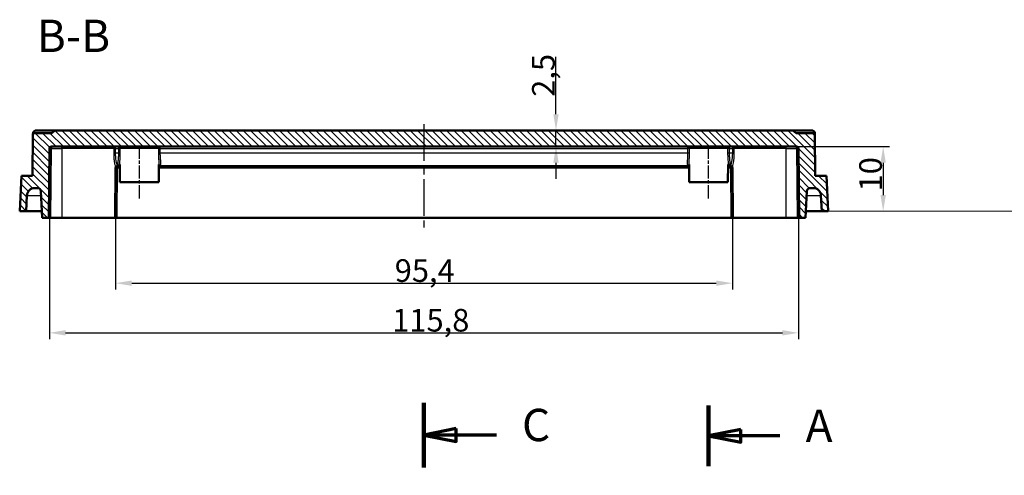
# Model space of a CAD drawing. Units: millimetres. Extents: x 1 to 1185, y 1 to 837.
# Drawn here: x 749 to 901, y 309 to 380 of the extents above; entities that cross this region are included whole.
import ezdxf

# ---------------------------------------------------------------- set-up
doc = ezdxf.new("R2010")
doc.units = ezdxf.units.MM
doc.header["$PDMODE"] = 35
doc.header["$PDSIZE"] = -2
doc.linetypes.add('CHAIN', pattern=[0.3543, 0.2362, -0.0295, 0.0591, -0.0295])
doc.linetypes.add('DASH_DOT', pattern=[0.37, 0.24, -0.06, 0.01, -0.06])
for name, color, linetype, lineweight in [('Bemaßung (ISO)', 1, 'Continuous', 25), ('Mittellinie (ISO)', 1, 'DASH_DOT', 25), ('Schnittlinie (ISO)', 3, 'CHAIN', 70), ('Schraffur (ISO)', 1, 'Continuous', 18), ('Sichtbar (ISO)', 7, 'Continuous', 50), ('Sichtbar schmal (ISO)', 1, 'Continuous', 25), ('Skizziergeometrie (ISO)', 7, 'Continuous', 25), ('Symbol (ISO)', 1, 'Continuous', 25)]:
    doc.layers.add(name, color=color, linetype=linetype, lineweight=lineweight)
doc.styles.add('3_5', font='isocpeur.ttf', dxfattribs={"width": 1.1})
doc.styles.add('5', font='isocpeur.ttf', dxfattribs={"width": 1.1})
doc.dimstyles.new('18-Bopla 3_5', dxfattribs={"dimtxt": 3.5, "dimasz": 2.5, "dimexe": 1, "dimexo": 0, "dimgap": 0.2, "dimtad": 1, "dimdec": 6, "dimrnd": 1e-08, "dimtxsty": '3_5', "dimcen": 0.09, "dimdle": 7, "dimclrd": 1, "dimclre": 1, "dimclrt": 5, "dimadec": 6, "dimazin": 2, "dimtfac": 0.714286, "dimtdec": 3, "dimtmove": 0, "dimatfit": 3, "dimfxl": 1, "dimtolj": 1, "dimlwd": 25, "dimlwe": 25, "dimarcsym": 0})

# ---------------------------------------------------------------- blocks, each defined once
blk = doc.blocks.new('2DTransSchnitt0')
at = {"layer": 'Schnittlinie (ISO)', "linetype": 'Continuous', "lineweight": 140}
for p, q in [((263.41, 320.1), (263.41, 310.73)), ((263.41, 200.36), (263.41, 191))]:
    blk.add_line(p, q, dxfattribs=at)
at = {"layer": 'Schnittlinie (ISO)', "linetype": 'Continuous'}
for p, q in [((268.41, 316.41), (263.41, 315.41)), ((268.41, 315.41), (263.41, 315.41)), ((263.41, 315.41), (268.41, 314.41)), ((268.41, 314.41), (268.41, 316.41)), ((274.45, 315.41), (268.41, 315.41)), ((268.41, 196.68), (263.41, 195.68)), ((268.41, 194.68), (268.41, 196.68)), ((268.41, 195.68), (263.41, 195.68)), ((263.41, 195.68), (268.41, 194.68)), ((274.45, 195.68), (268.41, 195.68))]:
    blk.add_line(p, q, dxfattribs=at)
at = {"layer": 'Schnittlinie (ISO)', "linetype": 'Continuous', "flags": 128}
for points in [[(268.41, 316.41), (263.41, 315.41), (268.41, 314.41), (268.41, 316.41)], [(268.41, 196.68), (263.41, 195.68), (268.41, 194.68), (268.41, 196.68)]]:
    blk.add_lwpolyline(points, dxfattribs=at)
at = {"layer": 'Schnittlinie (ISO)'}
for points in [[(268.41, 316.41), (263.41, 315.41), (268.41, 314.41), (268.41, 316.41)], [(268.41, 196.68), (263.41, 195.68), (268.41, 194.68), (268.41, 196.68)]]:
    blk.add_solid(points, dxfattribs=at)
at = {"layer": 'Schnittlinie (ISO)', "char_height": 5, "attachment_point": 7, "style": '5'}
for insert in [(278.42, 312.91), (278.42, 193.18)]:
    blk.add_mtext('A', dxfattribs=dict(at, insert=insert))
blk = doc.blocks.new('*D54')
at = {"layer": 'Bemaßung (ISO)', "color": 1, "linetype": 'Continuous', "lineweight": 25, "transparency": 16777216}
for p, q in [((277.02, 360.13), (291.4, 360.13)), ((290.4, 357.63), (290.4, 352.63))]:
    blk.add_line(p, q, dxfattribs=at)
at = {"layer": 'Bemaßung (ISO)', "color": 1, "linetype": 'Continuous', "transparency": 16777216}
for points in [[(289.99, 357.63), (290.82, 357.63), (290.4, 360.13)], [(289.99, 352.63), (290.82, 352.63), (290.4, 350.13)]]:
    blk.add_solid(points, dxfattribs=at)
at = {"layer": 'Defpoints', "color": 0, "linetype": 'Continuous', "transparency": 16777216}
for p in [(277.02, 360.13), (290.4, 350.13), (290.4, 350.13)]:
    blk.add_point(p, dxfattribs=at)
at = {"layer": 'Bemaßung (ISO)', "color": 5, "linetype": 'Continuous', "lineweight": 25, "transparency": 16777216, "insert": (290.2, 353.2), "char_height": 3.5, "attachment_point": 7, "rotation": 90, "style": '3_5'}
blk.add_mtext('\\A1;10', dxfattribs=at)
blk = doc.blocks.new('*D55')
at = {"layer": 'Bemaßung (ISO)', "color": 1, "linetype": 'Continuous', "lineweight": 25, "transparency": 16777216}
for p, q in [((239.82, 365.13), (239.82, 373.99)), ((239.82, 360.13), (239.82, 362.63)), ((239.82, 357.63), (239.82, 355.13))]:
    blk.add_line(p, q, dxfattribs=at)
at = {"layer": 'Bemaßung (ISO)', "color": 1, "linetype": 'Continuous', "transparency": 16777216}
for points in [[(239.41, 365.13), (240.24, 365.13), (239.82, 362.63)], [(239.41, 357.63), (240.24, 357.63), (239.82, 360.13)]]:
    blk.add_solid(points, dxfattribs=at)
at = {"layer": 'Defpoints', "color": 0, "linetype": 'Continuous', "transparency": 16777216}
for p in [(239.82, 362.63), (239.82, 360.13), (239.82, 360.13)]:
    blk.add_point(p, dxfattribs=at)
at = {"layer": 'Bemaßung (ISO)', "color": 5, "linetype": 'Continuous', "lineweight": 25, "transparency": 16777216, "insert": (239.62, 367.83), "char_height": 3.5, "attachment_point": 7, "rotation": 90, "style": '3_5'}
blk.add_mtext('\\A1;2,5', dxfattribs=at)
blk = doc.blocks.new('2DTransSchnitt3')
at = {"layer": 'Schnittlinie (ISO)', "linetype": 'Continuous', "lineweight": 140}
for p, q in [((219.41, 320.53), (219.41, 310.51)), ((219.41, 195.55), (219.41, 185.53))]:
    blk.add_line(p, q, dxfattribs=at)
at = {"layer": 'Schnittlinie (ISO)', "linetype": 'Continuous'}
for p, q in [((224.41, 316.52), (219.41, 315.52)), ((224.41, 315.52), (219.41, 315.52)), ((219.41, 315.52), (224.41, 314.52)), ((224.41, 314.52), (224.41, 316.52)), ((230.6, 315.52), (224.41, 315.52)), ((224.41, 191.54), (219.41, 190.54)), ((224.41, 190.54), (219.41, 190.54)), ((219.41, 190.54), (224.41, 189.54)), ((224.41, 189.54), (224.41, 191.54)), ((230.6, 190.54), (224.41, 190.54))]:
    blk.add_line(p, q, dxfattribs=at)
at = {"layer": 'Schnittlinie (ISO)', "linetype": 'Continuous', "flags": 128}
for points in [[(224.41, 316.52), (219.41, 315.52), (224.41, 314.52), (224.41, 316.52)], [(224.41, 191.54), (219.41, 190.54), (224.41, 189.54), (224.41, 191.54)]]:
    blk.add_lwpolyline(points, dxfattribs=at)
at = {"layer": 'Schnittlinie (ISO)'}
for points in [[(224.41, 316.52), (219.41, 315.52), (224.41, 314.52), (224.41, 316.52)], [(224.41, 191.54), (219.41, 190.54), (224.41, 189.54), (224.41, 191.54)]]:
    blk.add_solid(points, dxfattribs=at)
at = {"layer": 'Schnittlinie (ISO)', "char_height": 5, "attachment_point": 7, "style": '5'}
for insert in [(234.57, 313.02), (234.57, 188.04)]:
    blk.add_mtext('C', dxfattribs=dict(at, insert=insert))
blk = doc.blocks.new('*D62')
at = {"layer": 'Bemaßung (ISO)', "color": 1, "linetype": 'Continuous', "lineweight": 25, "transparency": 16777216}
for p, q in [((171.73, 356.83), (171.73, 338.01)), ((267.09, 356.83), (267.09, 338.01)), ((174.23, 339.01), (264.59, 339.01))]:
    blk.add_line(p, q, dxfattribs=at)
at = {"layer": 'Bemaßung (ISO)', "color": 1, "linetype": 'Continuous', "transparency": 16777216}
for points in [[(174.23, 339.43), (174.23, 338.59), (171.73, 339.01)], [(264.59, 339.43), (264.59, 338.59), (267.09, 339.01)]]:
    blk.add_solid(points, dxfattribs=at)
at = {"layer": 'Defpoints', "color": 0, "linetype": 'Continuous', "transparency": 16777216}
for p in [(171.73, 356.83), (267.09, 356.83), (267.09, 339.01)]:
    blk.add_point(p, dxfattribs=at)
at = {"layer": 'Bemaßung (ISO)', "color": 5, "linetype": 'Continuous', "lineweight": 25, "transparency": 16777216, "insert": (214.89, 339.21), "char_height": 3.5, "attachment_point": 7, "style": '3_5'}
blk.add_mtext('\\A1;95,4', dxfattribs=at)
blk = doc.blocks.new('*D63')
at = {"layer": 'Bemaßung (ISO)', "color": 1, "linetype": 'Continuous', "lineweight": 25, "transparency": 16777216}
for p, q in [((161.5, 359.83), (161.5, 330.33)), ((277.32, 359.83), (277.32, 330.33)), ((164, 331.33), (274.82, 331.33))]:
    blk.add_line(p, q, dxfattribs=at)
at = {"layer": 'Bemaßung (ISO)', "color": 1, "linetype": 'Continuous', "transparency": 16777216}
for points in [[(164, 331.75), (164, 330.92), (161.5, 331.33)], [(274.82, 331.75), (274.82, 330.92), (277.32, 331.33)]]:
    blk.add_solid(points, dxfattribs=at)
at = {"layer": 'Defpoints', "color": 0, "linetype": 'Continuous', "transparency": 16777216}
for p in [(161.5, 359.83), (277.32, 359.83), (277.32, 331.33)]:
    blk.add_point(p, dxfattribs=at)
at = {"layer": 'Bemaßung (ISO)', "color": 5, "linetype": 'Continuous', "lineweight": 25, "transparency": 16777216, "insert": (214.5, 331.53), "char_height": 3.5, "attachment_point": 7, "style": '3_5'}
blk.add_mtext('\\A1;115,8', dxfattribs=at)
blk = doc.blocks.new('2804733')
at = {"layer": 'Schraffur (ISO)'}
h = blk.add_hatch(dxfattribs=at)
h.set_pattern_fill('ANSI31', color=256, scale=6.35, angle=90.000210459, style=0)
h.set_pattern_definition([(135.00021, (0, 0), (-0.561264, -0.5612681), [])])
edge = h.paths.add_edge_path()
edge.add_line((280.9099208, 350.1270022), (281.9099208, 350.1270022))
edge.add_line((281.9099208, 350.1270022), (281.621678, 355.6270022))
edge.add_line((281.621678, 355.6270022), (279.9099208, 355.6270022))
edge.add_line((279.9099208, 355.6270022), (279.8531885, 362.1278749))
edge.add_ellipse((279.7531923, 362.1270022), major_axis=(-0.0008727, 0.0999962), ratio=1, start_angle=270, end_angle=359.5)
edge.add_line((279.7531923, 362.2270022), (276.9332193, 362.2270022))
edge.add_line((276.9332193, 362.2270022), (276.4565179, 362.6270022))
edge.add_line((276.4565179, 362.6270022), (162.3633236, 362.6270022))
edge.add_line((162.3633236, 362.6270022), (161.8866222, 362.2270022))
edge.add_line((161.8866222, 362.2270022), (159.0666492, 362.2270022))
edge.add_ellipse((159.0666492, 362.1270022), major_axis=(-0.1, 0), ratio=1, start_angle=270, end_angle=359.5)
edge.add_line((158.966653, 362.1278749), (158.9099208, 355.6270022))
edge.add_line((158.9099208, 355.6270022), (157.1981636, 355.6270022))
edge.add_line((157.1981636, 355.6270022), (156.9099208, 350.1270022))
edge.add_line((156.9099208, 350.1270022), (157.9099208, 350.1270022))
edge.add_line((157.9099208, 350.1270022), (158.0389908, 352.5898054))
edge.add_ellipse((159.2373463, 352.5270022), major_axis=(0.0628031, 1.1983554), ratio=1, start_angle=3, end_angle=90, ccw=False)
edge.add_line((159.2373463, 353.7270022), (159.6943627, 353.7270022))
edge.add_ellipse((159.6943627, 353.2270022), major_axis=(0.5, 0), ratio=1, start_angle=3, end_angle=90, ccw=False)
edge.add_line((160.1936775, 353.2531702), (160.4099208, 349.1270022))
edge.add_line((160.4099208, 349.1270022), (161.4099208, 349.1270022))
edge.add_line((161.4099208, 349.1270022), (161.5033211, 359.8296202))
edge.add_ellipse((161.8033097, 359.8270022), major_axis=(0.002618, 0.2999886), ratio=1, start_angle=0.5, end_angle=90, ccw=False)
edge.add_line((161.8033097, 360.1270022), (277.0165319, 360.1270022))
edge.add_ellipse((277.0165319, 359.8270022), major_axis=(0.3, 0), ratio=1, start_angle=0.5, end_angle=90, ccw=False)
edge.add_line((277.3165204, 359.8296202), (277.4099208, 349.1270022))
edge.add_line((277.4099208, 349.1270022), (278.4099208, 349.1270022))
edge.add_line((278.4099208, 349.1270022), (278.6261641, 353.2531702))
edge.add_ellipse((279.1254788, 353.2270022), major_axis=(0.026168, 0.4993148), ratio=1, start_angle=3, end_angle=90, ccw=False)
edge.add_line((279.1254788, 353.7270022), (279.5824953, 353.7270022))
edge.add_ellipse((279.5824953, 352.5270022), major_axis=(1.2, 0), ratio=1, start_angle=3, end_angle=90, ccw=False)
edge.add_line((280.7808507, 352.5898054), (280.9099208, 350.1270022))
at = {"layer": 'Mittellinie (ISO)', "linetype": 'CHAIN', "ltscale": 23.990969}
blk.add_line((219.4099208, 363.5879144), (219.4099208, 347.6270022), dxfattribs=at)
at = {"layer": 'Mittellinie (ISO)', "linetype": 'CHAIN', "ltscale": 8.605376}
for p, q in [((175.4099208, 352.1270022), (175.4099208, 359.8712599)), ((263.4099208, 352.1270022), (263.4099208, 359.8712599))]:
    blk.add_line(p, q, dxfattribs=at)
at = {"layer": 'Sichtbar (ISO)'}
for p, q in [((159.4666644, 362.6270022), (162.3633236, 362.6270022)), ((162.3633236, 362.6270022), (161.8866222, 362.2270022)), ((276.4565179, 362.6270022), (162.3633236, 362.6270022)), ((276.9332193, 362.2270022), (276.4565179, 362.6270022)), ((276.4565179, 362.6270022), (279.3531771, 362.6270022)), ((158.966653, 362.1278749), (158.9099208, 355.6270022)), ((158.9666835, 362.1313655), (158.966653, 362.1278749)), ((161.8866222, 362.2270022), (159.0666492, 362.2270022)), ((279.7531923, 362.2270022), (276.9332193, 362.2270022)), ((279.8531885, 362.1278749), (279.853158, 362.1313655)), ((279.9099208, 355.6270022), (279.8531885, 362.1278749)), ((161.4099208, 349.1270022), (161.5033211, 359.8296202)), ((161.8033097, 360.1270022), (277.0165319, 360.1270022)), ((277.3165204, 359.8296202), (277.4099208, 349.1270022)), ((171.6599208, 349.1270022), (171.7271405, 356.8296202)), ((172.0271116, 357.1270022), (172.3881036, 357.1270022)), ((172.4099208, 354.6270022), (172.385972, 357.3712599)), ((178.4099208, 354.6270022), (178.4338695, 357.3712599)), ((178.4317379, 357.1270022), (260.3881036, 357.1270022)), ((260.4099208, 354.6270022), (260.385972, 357.3712599)), ((266.4099208, 354.6270022), (266.4338695, 357.3712599)), ((266.4317379, 357.1270022), (266.79273, 357.1270022)), ((267.092701, 356.8296202), (267.1599208, 349.1270022)), ((157.1981636, 355.6270022), (156.9099208, 350.1270022)), ((158.9099208, 355.6270022), (157.1981636, 355.6270022)), ((281.621678, 355.6270022), (279.9099208, 355.6270022)), ((281.9099208, 350.1270022), (281.621678, 355.6270022)), ((159.2373463, 353.7270022), (159.6943627, 353.7270022)), ((160.1936775, 353.2531702), (160.4099208, 349.1270022)), ((172.4099208, 354.6270022), (178.4099208, 354.6270022)), ((266.4099208, 354.6270022), (260.4099208, 354.6270022)), ((278.4099208, 349.1270022), (278.6261641, 353.2531702)), ((279.1254788, 353.7270022), (279.5824953, 353.7270022)), ((157.9099208, 350.1270022), (158.0389908, 352.5898054)), ((280.7808507, 352.5898054), (280.9099208, 350.1270022)), ((156.9099208, 350.1270022), (157.9099208, 350.1270022)), ((160.357513, 350.1270022), (157.9099204, 350.1270022)), ((280.9099211, 350.1270022), (278.4623285, 350.1270022)), ((280.9099208, 350.1270022), (281.9099208, 350.1270022)), ((160.4099208, 349.1270022), (161.4099208, 349.1270022)), ((161.4099208, 349.1270022), (161.7099093, 349.1270022)), ((163.4099208, 349.1270022), (161.7099093, 349.1270022)), ((163.4099208, 349.1270022), (171.6599208, 349.1270022)), ((171.6599208, 349.1270022), (171.9599093, 349.1270022)), ((266.8599322, 349.1270022), (171.9599093, 349.1270022)), ((266.8599322, 349.1270022), (267.1599208, 349.1270022)), ((267.1599208, 349.1270022), (275.4099208, 349.1270022)), ((277.1099322, 349.1270022), (275.4099208, 349.1270022)), ((277.1099322, 349.1270022), (277.4099208, 349.1270022)), ((277.4099208, 349.1270022), (278.4099208, 349.1270022))]:
    blk.add_line(p, q, dxfattribs=at)
for centre, radius, start, end in [((159.0666492, 362.1270022), 0.1, 90, 179.5), ((279.7531923, 362.1270022), 0.1, 0.5, 90), ((161.8033097, 359.8270022), 0.3, 90, 179.5), ((277.0165319, 359.8270022), 0.3, 0.5, 90), ((172.0271291, 356.8270022), 0.3, 90, 179.5), ((266.7927125, 356.8270022), 0.3, 0.5, 90), ((159.2373463, 352.5270022), 1.2, 90, 177), ((159.6943627, 353.2270022), 0.5, 3, 90), ((279.1254788, 353.2270022), 0.5, 90, 177), ((279.5824953, 352.5270022), 1.2, 3, 90)]:
    blk.add_arc(centre, radius, start, end, dxfattribs=at)
for points, knots in [([(158.9666835, 362.1313655), (158.9666912, 362.1322451), (158.9667012, 362.1331246), (158.9675705, 362.1951981), (158.9796577, 362.255871), (159.0266328, 362.3731142), (159.0623637, 362.4284235), (159.1519966, 362.520629), (159.2042885, 362.5573872), (159.2625438, 362.5834392)], [-0.058817258561, -0.058817258561, -0.058817258561, -0.058817258561, -0.058542534137, -0.058542534137, -0.039428170131, -0.039428170131, -0.019289650774, -0.019289650774, 0, 0, 0, 0]), ([(159.2625438, 362.5834392), (159.2801389, 362.5913079), (159.2982929, 362.5981779), (159.3491956, 362.6142319), (159.3815964, 362.6205257), (159.4295687, 362.6260239), (159.4484835, 362.6270022), (159.4666644, 362.6270022)], [0.02624733053, 0.02624733053, 0.02624733053, 0.02624733053, 0.03184032359, 0.03184032359, 0.042081321138, 0.042081321138, 0.049301829841, 0.049301829841, 0.049301829841, 0.049301829841]), ([(279.3531771, 362.6270022), (279.371358, 362.6270022), (279.3902728, 362.6260239), (279.4382451, 362.6205257), (279.4706459, 362.6142319), (279.5215486, 362.5981779), (279.5397027, 362.5913079), (279.5572978, 362.5834392)], [0.458796002837, 0.458796002837, 0.458796002837, 0.458796002837, 0.46601651154, 0.46601651154, 0.476257509087, 0.476257509087, 0.481850502148, 0.481850502148, 0.481850502148, 0.481850502148]), ([(279.5572978, 362.5834392), (279.615553, 362.5573872), (279.667845, 362.520629), (279.7574779, 362.4284235), (279.7932088, 362.3731142), (279.8401839, 362.255871), (279.852271, 362.1951981), (279.8531404, 362.1331246), (279.8531504, 362.1322451), (279.853158, 362.1313655)], [-0.058622596677, -0.058622596677, -0.058622596677, -0.058622596677, -0.039306565452, -0.039306565452, -0.019140504735, -0.019140504735, 0, 0, 0.000275100136, 0.000275100136, 0.000275100136, 0.000275100136])]:
    blk.add_open_spline(points, degree=3, knots=knots, dxfattribs=at)
at = {"layer": 'Sichtbar schmal (ISO)'}
for p, q in [((161.7099093, 349.1270022), (161.8033097, 359.8296202)), ((161.8033097, 360.1270022), (161.8033097, 359.8296202)), ((161.8033097, 359.8296202), (163.4099208, 359.8296202)), ((163.4099208, 359.8296202), (163.4099208, 360.1270022)), ((171.4461885, 359.8296202), (163.4099208, 359.8296202)), ((163.4099208, 359.8296202), (163.4099208, 349.1270022)), ((171.735134, 359.8296202), (171.735134, 360.1270022)), ((171.735134, 359.8296202), (172.1674884, 359.8296202)), ((172.1674884, 360.1270022), (172.1674884, 359.8296202)), ((178.3615971, 359.8296202), (172.4582444, 359.8296202)), ((178.6523532, 359.8296202), (178.6523532, 360.1270022)), ((178.6523532, 359.8296202), (260.1674884, 359.8296202)), ((260.1674884, 360.1270022), (260.1674884, 359.8296202)), ((266.3615971, 359.8296202), (260.4582444, 359.8296202)), ((266.6523532, 359.8296202), (266.6523532, 360.1270022)), ((266.6523532, 359.8296202), (267.0847075, 359.8296202)), ((267.0847075, 360.1270022), (267.0847075, 359.8296202)), ((275.4099208, 359.8296202), (267.3736531, 359.8296202)), ((275.4099208, 359.8296202), (275.4099208, 360.1270022)), ((275.4099208, 359.8296202), (277.0165319, 359.8296202)), ((275.4099208, 349.1270022), (275.4099208, 359.8296202)), ((277.0165319, 359.8296202), (277.0165319, 360.1270022)), ((277.0165319, 359.8296202), (277.1099322, 349.1270022)), ((172.1723795, 359.1095492), (171.7303624, 359.1095492)), ((260.1723795, 359.1095492), (178.6474621, 359.1095492)), ((267.0894791, 359.1095492), (266.6474621, 359.1095492)), ((171.7271405, 356.8296202), (171.7271236, 356.8296202)), ((171.9599093, 349.1270022), (172.0271291, 356.8296202)), ((172.0271291, 357.1270022), (172.0271291, 356.8296202)), ((172.0271291, 356.8296202), (172.3906988, 356.8296202)), ((178.4291427, 356.8296202), (260.3906988, 356.8296202)), ((266.4291427, 356.8296202), (266.7927125, 356.8296202)), ((266.7927125, 356.8296202), (266.7927125, 357.1270022)), ((266.7927125, 356.8296202), (266.8599322, 349.1270022)), ((267.092718, 356.8296202), (267.092701, 356.8296202)), ((158.0389905, 352.5898054), (160.2284429, 352.5898054)), ((278.5913986, 352.5898054), (280.7808511, 352.5898054))]:
    blk.add_line(p, q, dxfattribs=at)
for centre, major_axis, ratio, start_param, end_param in [((161.8033097, 359.8270022), (-0.2999886, 0.002618), 0.0087262032, 4.7124651328, 6.2831853072), ((171.735134, 359.8270022), (0, 0.3), 0.9631885536, 0, 1.5620696805), ((171.735134, 359.8270022), (-0.2999934, 0.0019874), 0.008726344, 4.71244679, 6.0110105952), ((172.1674884, 359.8270022), (0, 0.3), 0.9692237032, 4.7211156266, 6.2831853072), ((172.1674884, 359.8270022), (0.2999931, 0.0020362), 0.0087263345, 0.2487386928, 1.570737098), ((178.6523532, 359.8270022), (0, 0.3), 0.9692237032, 0, 1.5620696805), ((178.6523532, 359.8270022), (-0.2999931, 0.0020362), 0.0087263345, 4.7124482092, 6.0344466144), ((260.1674884, 359.8270022), (0, 0.3), 0.9692237032, 4.7211156266, 6.2831853072), ((260.1674884, 359.8270022), (0.2999931, 0.0020362), 0.0087263345, 0.2487386928, 1.570737098), ((266.6523532, 359.8270022), (0, 0.3), 0.9692237032, 0, 1.5620696805), ((266.6523532, 359.8270022), (-0.2999931, 0.0020362), 0.0087263345, 4.7124482092, 6.0344466144), ((267.0847075, 359.8270022), (0, 0.3), 0.9631885536, 4.7211156266, 6.2831853072), ((267.0847075, 359.8270022), (0.2999934, 0.0019874), 0.008726344, 0.272174712, 1.5707385172), ((277.0165319, 359.8270022), (0.2999886, 0.002618), 0.0087262032, 0, 1.5707201744), ((171.7303624, 359.1069312), (-0.2999934, 0.0019885), 0.0087263438, 4.7124468231, 6.011562852), ((172.1723795, 359.1069312), (0.2999931, 0.0020392), 0.0087263339, 0.2472752845, 1.5707370085), ((178.6474621, 359.1069312), (-0.2999931, 0.0020392), 0.0087263339, 4.7124482986, 6.0359100226), ((260.1723795, 359.1069312), (0.2999931, 0.0020392), 0.0087263339, 0.2472752845, 1.5707370085), ((266.6474621, 359.1069312), (-0.2999931, 0.0020392), 0.0087263339, 4.7124482987, 6.0359100226), ((267.0894791, 359.1069312), (0.2999934, 0.0019885), 0.0087263438, 0.2716224552, 1.5707384841), ((172.0271116, 356.8270022), (0.002618, 0.2999886), 0.9999979669, 0.0087266463, 1.5707963268), ((172.0271291, 356.8270022), (-0.2999886, 0.002618), 0.0087262032, 4.7124651328, 6.2831853072), ((266.7927125, 356.8270022), (0.2999886, 0.002618), 0.0087262032, 0, 1.5707201744), ((266.79273, 356.8270022), (-0.002618, 0.2999886), 0.9999979669, 4.7123889804, 6.2744586609)]:
    blk.add_ellipse(centre, major_axis=major_axis, ratio=ratio, start_param=start_param, end_param=end_param, dxfattribs=at)
for points, knots in [([(159.2490718, 362.2270022), (159.2534826, 362.3392826), (159.2577912, 362.4531863), (159.2620014, 362.5685534), (159.2621823, 362.5735126), (159.2623631, 362.5784744), (159.2625438, 362.5834392)], [1.572570383236, 1.572570383236, 1.572570383236, 1.572570383236, 1.636152907372, 1.636152907372, 1.636152907372, 1.63888609559, 1.63888609559, 1.63888609559, 1.63888609559]), ([(279.5572978, 362.5834392), (279.5574784, 362.5784744), (279.5576592, 362.5735126), (279.5578402, 362.5685534), (279.5620503, 362.4531863), (279.5663589, 362.3392826), (279.5707697, 362.2270022)], [0.171068100376, 0.171068100376, 0.171068100376, 0.171068100376, 0.173801288619, 0.173801288619, 0.173801288619, 0.237383812754, 0.237383812754, 0.237383812754, 0.237383812754]), ([(171.4461885, 359.8296202), (171.445386, 359.7096084), (171.4445834, 359.5895965), (171.4429781, 359.3495728), (171.4421753, 359.229561), (171.4413723, 359.1095492)], [-0.072011425991, -0.072011425991, -0.072011425991, -0.072011425991, -0.036005712996, -0.036005712996, 0, 0, 0, 0]), ([(171.7303624, 359.1095492), (171.7311579, 359.229561), (171.7319533, 359.3495728), (171.7335438, 359.5895965), (171.734339, 359.7096084), (171.735134, 359.8296202)], [0, 0, 0, 0, 0.036005712996, 0.036005712996, 0.072011425991, 0.072011425991, 0.072011425991, 0.072011425991]), ([(172.1674884, 359.8296202), (172.1683029, 359.7096084), (172.1691178, 359.5895965), (172.1707482, 359.3495728), (172.1715637, 359.229561), (172.1723795, 359.1095492)], [-0.072011506124, -0.072011506124, -0.072011506124, -0.072011506124, -0.036005753062, -0.036005753062, 0, 0, 0, 0]), ([(172.4632433, 359.1095492), (172.4624095, 359.229561), (172.4615761, 359.3495728), (172.4599098, 359.5895965), (172.459077, 359.7096084), (172.4582444, 359.8296202)], [0, 0, 0, 0, 0.036005753062, 0.036005753062, 0.072011506124, 0.072011506124, 0.072011506124, 0.072011506124]), ([(178.3615971, 359.8296202), (178.3607646, 359.7096084), (178.3599317, 359.5895965), (178.3582654, 359.3495728), (178.357432, 359.229561), (178.3565983, 359.1095492)], [0, 0, 0, 0, 0.036005753062, 0.036005753062, 0.072011506124, 0.072011506124, 0.072011506124, 0.072011506124]), ([(178.6474621, 359.1095492), (178.6482779, 359.229561), (178.6490934, 359.3495728), (178.6507237, 359.5895965), (178.6515386, 359.7096084), (178.6523532, 359.8296202)], [-0.072011506124, -0.072011506124, -0.072011506124, -0.072011506124, -0.036005753062, -0.036005753062, 0, 0, 0, 0]), ([(260.1674884, 359.8296202), (260.1683029, 359.7096084), (260.1691178, 359.5895965), (260.1707482, 359.3495728), (260.1715637, 359.229561), (260.1723795, 359.1095492)], [-0.072011506124, -0.072011506124, -0.072011506124, -0.072011506124, -0.036005753062, -0.036005753062, 0, 0, 0, 0]), ([(260.4632433, 359.1095492), (260.4624095, 359.229561), (260.4615761, 359.3495728), (260.4599098, 359.5895965), (260.459077, 359.7096084), (260.4582444, 359.8296202)], [0, 0, 0, 0, 0.036005753062, 0.036005753062, 0.072011506124, 0.072011506124, 0.072011506124, 0.072011506124]), ([(266.3615971, 359.8296202), (266.3607646, 359.7096084), (266.3599317, 359.5895965), (266.3582654, 359.3495728), (266.357432, 359.229561), (266.3565983, 359.1095492)], [0, 0, 0, 0, 0.036005753062, 0.036005753062, 0.072011506124, 0.072011506124, 0.072011506124, 0.072011506124]), ([(266.6474621, 359.1095492), (266.6482779, 359.229561), (266.6490934, 359.3495728), (266.6507237, 359.5895965), (266.6515386, 359.7096084), (266.6523532, 359.8296202)], [-0.072011506124, -0.072011506124, -0.072011506124, -0.072011506124, -0.036005753062, -0.036005753062, 0, 0, 0, 0]), ([(267.0847075, 359.8296202), (267.0855026, 359.7096084), (267.0862977, 359.5895965), (267.0878883, 359.3495728), (267.0886836, 359.229561), (267.0894791, 359.1095492)], [-0.072011425991, -0.072011425991, -0.072011425991, -0.072011425991, -0.036005712996, -0.036005712996, 0, 0, 0, 0]), ([(267.3784692, 359.1095492), (267.3776663, 359.229561), (267.3768635, 359.3495728), (267.3752581, 359.5895965), (267.3744555, 359.7096084), (267.3736531, 359.8296202)], [0, 0, 0, 0, 0.036005712996, 0.036005712996, 0.072011425991, 0.072011425991, 0.072011425991, 0.072011425991]), ([(171.4413723, 359.1095492), (171.4403979, 358.9638942), (171.4431936, 358.8183184), (171.4595117, 358.4473881), (171.4785634, 358.2267209), (171.5343843, 357.759464), (171.574543, 357.5251223), (171.6599543, 357.0921054), (171.7019069, 356.9259916), (171.7239845, 356.8401766), (171.7268763, 356.8296202), (171.7271236, 356.8296202)], [0, 0, 0, 0, 0.04369912114, 0.04369912114, 0.11361771497, 0.11361771497, 0.20451188694, 0.20451188694, 0.32267431051, 0.32267431051, 0.36078763825, 0.36078763825, 0.36078763825, 0.36078763825]), ([(172.0271116, 357.1270022), (172.0268554, 357.1270022), (172.0238559, 357.1361817), (172.0009551, 357.2108035), (171.9574372, 357.3552502), (171.8688127, 357.7317866), (171.8271345, 357.9355621), (171.76916, 358.3418724), (171.7493552, 358.5337569), (171.7323373, 358.856305), (171.7293969, 358.9828926), (171.7303624, 359.1095492)], [-0.36078763825, -0.36078763825, -0.36078763825, -0.36078763825, -0.32267431051, -0.32267431051, -0.20451188694, -0.20451188694, -0.11361771497, -0.11361771497, -0.04369912114, -0.04369912114, 0, 0, 0, 0]), ([(172.1723795, 359.1095492), (172.1740354, 358.8977182), (172.1651495, 358.6862299), (172.1282848, 358.1801216), (172.0928118, 357.900459), (172.0807383, 357.4561147), (172.1074587, 357.2926061), (172.2457199, 357.1612499), (172.3093252, 357.1365664), (172.3881136, 357.1293)], [-0.36489551331, -0.36489551331, -0.36489551331, -0.36489551331, -0.29180936544, -0.29180936544, -0.18023036379, -0.18023036379, -0.06931937069, -0.06931937069, -0.01212248902, -0.01212248902, -0.01212248902, -0.01212248902]), ([(172.3860661, 357.3713497), (172.3857532, 357.4007941), (172.3859507, 357.4313013), (172.3919104, 357.7190955), (172.4239339, 358.0407075), (172.4570333, 358.622732), (172.4649356, 358.8659436), (172.4632433, 359.1095492)], [0.16650247097, 0.16650247097, 0.16650247097, 0.16650247097, 0.18023036379, 0.18023036379, 0.29180936544, 0.29180936544, 0.36489551331, 0.36489551331, 0.36489551331, 0.36489551331]), ([(178.3565983, 359.1095492), (178.3555749, 358.9622419), (178.3579031, 358.8150238), (178.37107, 358.4399513), (178.386361, 358.2168488), (178.4187877, 357.7687905), (178.4354365, 357.5506743), (178.4338695, 357.3712624)], [0, 0, 0, 0, 0.04419488982, 0.04419488982, 0.11490671353, 0.11490671353, 0.19838988989, 0.19838988989, 0.19838988989, 0.19838988989]), ([(178.4317529, 357.1292712), (178.4682039, 357.1325939), (178.5014292, 357.1396182), (178.665837, 357.2007061), (178.7244189, 357.3383134), (178.7391543, 357.7158636), (178.7189088, 357.9223405), (178.6809168, 358.3332879), (178.6639248, 358.5272902), (178.6491417, 358.8534402), (178.6464607, 358.9814559), (178.6474621, 359.1095492)], [-0.35277250189, -0.35277250189, -0.35277250189, -0.35277250189, -0.32633506642, -0.32633506642, -0.20683208435, -0.20683208435, -0.11490671353, -0.11490671353, -0.04419488982, -0.04419488982, 0, 0, 0, 0]), ([(260.1723795, 359.1095492), (260.1740362, 358.8976108), (260.1651397, 358.6860156), (260.1282557, 358.179846), (260.0927885, 357.9002215), (260.0807517, 357.455992), (260.1074925, 357.2925443), (260.2457477, 357.1612389), (260.3093425, 357.1365648), (260.3881136, 357.1293)], [-0.36489551631, -0.36489551631, -0.36489551631, -0.36489551631, -0.29177230424, -0.29177230424, -0.18019770471, -0.18019770471, -0.0693068095, -0.0693068095, -0.01212248883, -0.01212248883, -0.01212248883, -0.01212248883]), ([(260.3860657, 357.3713493), (260.3857537, 357.4007237), (260.3859495, 357.431156), (260.3918895, 357.7188223), (260.4239077, 358.0403905), (260.4570246, 358.6224856), (260.4649365, 358.86582), (260.4632433, 359.1095492)], [0.16650247629, 0.16650247629, 0.16650247629, 0.16650247629, 0.18019770471, 0.18019770471, 0.29177230424, 0.29177230424, 0.36489551631, 0.36489551631, 0.36489551631, 0.36489551631]), ([(266.3565983, 359.1095492), (266.3555749, 358.9622421), (266.3579031, 358.8150244), (266.37107, 358.4399525), (266.3863609, 358.2168503), (266.4187876, 357.7687916), (266.4354365, 357.5506748), (266.4338695, 357.3712624)], [0, 0, 0, 0, 0.04419480793, 0.04419480793, 0.11490650062, 0.11490650062, 0.19838988991, 0.19838988991, 0.19838988991, 0.19838988991]), ([(266.4317529, 357.1292712), (266.4682047, 357.132594), (266.5014307, 357.1396185), (266.6658381, 357.2007076), (266.7244193, 357.3383154), (266.7391541, 357.7158657), (266.7189086, 357.9223425), (266.6809167, 358.3332893), (266.6639247, 358.5272912), (266.6491417, 358.8534407), (266.6464607, 358.9814561), (266.6474621, 359.1095492)], [-0.35277250191, -0.35277250191, -0.35277250191, -0.35277250191, -0.32633446175, -0.32633446175, -0.20683170111, -0.20683170111, -0.11490650062, -0.11490650062, -0.04419480793, -0.04419480793, 0, 0, 0, 0]), ([(267.0894791, 359.1095492), (267.0930604, 358.6397422), (267.0365762, 358.1750871), (266.9150245, 357.5556005), (266.8589407, 357.3512338), (266.8050777, 357.1642048), (266.7932437, 357.1270022), (266.79273, 357.1270022)], [-0.36078966505, -0.36078966505, -0.36078966505, -0.36078966505, -0.19869653373, -0.19869653373, -0.07642174374, -0.07642174374, 0, 0, 0, 0]), ([(267.092718, 356.8296202), (267.0932138, 356.8296202), (267.1046228, 356.8724032), (267.1565458, 357.0874865), (267.2106069, 357.3225082), (267.3277188, 358.0349178), (267.3820838, 358.5692712), (267.3784692, 359.1095492)], [0, 0, 0, 0, 0.07642174374, 0.07642174374, 0.19869653373, 0.19869653373, 0.36078966505, 0.36078966505, 0.36078966505, 0.36078966505])]:
    blk.add_open_spline(points, degree=3, knots=knots, dxfattribs=at)
at = {"layer": 'Skizziergeometrie (ISO)', "color": 1, "lineweight": 18}
blk.add_line((281.9099208, 350.1270022), (417.7709142, 350.1270022), dxfattribs=at)
at = {"layer": 'Schnittlinie (ISO)'}
for name in ['2DTransSchnitt3', '2DTransSchnitt0']:
    blk.add_blockref(name, (0, 0), dxfattribs=at)
at = {"layer": 'Symbol (ISO)', "color": 3, "insert": (159.5593516, 373.191413), "char_height": 5, "attachment_point": 7, "style": '5'}
blk.add_mtext('B-B', dxfattribs=at)
at = {"layer": 'Bemaßung (ISO)', "color": 1, "linetype": 'Continuous', "lineweight": 25}
for base, p1, p2, angle, override, picture, middle in [((239.8239112, 360.1270022), (239.8239112, 362.6270022), (239.8239112, 360.1270022), 90, {"dimgap": 0.2, "dimdec": 6, "dimse1": 1, "dimse2": 1, "dimtol": 0, "dimlim": 0, "dimtp": 0, "dimtm": 0, "dimtdec": 3, "dimtofl": 1, "dimatfit": 1}, '*D55', (239.8239112, 370.8107522)), ((277.3165204, 331.3347721), (161.5033211, 359.8296202), (277.3165204, 359.8296202), 180, {"dimgap": 0.2, "dimdec": 1, "dimtol": 0, "dimlim": 0, "dimtp": 0, "dimtm": 0, "dimtdec": 3, "dimtofl": 0, "dimatfit": 1}, '*D63', (219.4099208, 331.3347721)), ((290.4034259, 350.1270022), (277.0165319, 360.1270022), (290.4034259, 350.1270022), 270, {"dimgap": 0.2, "dimdec": 6, "dimse2": 1, "dimtol": 0, "dimlim": 0, "dimtp": 0, "dimtm": 0, "dimtdec": 3, "dimtofl": 0, "dimatfit": 1}, '*D54', (290.4034259, 355.1270022)), ((267.092718, 339.0106387), (171.7271236, 356.8296202), (267.092718, 356.8296202), 180, {"dimgap": 0.2, "dimdec": 1, "dimtol": 0, "dimlim": 0, "dimtp": 0, "dimtm": 0, "dimtdec": 3, "dimtofl": 0, "dimatfit": 1}, '*D62', (219.4099208, 339.0106387))]:
    dim = blk.add_linear_dim(base=base, p1=p1, p2=p2, angle=angle, dimstyle='18-Bopla 3_5', override=override, dxfattribs=at)
    dim.commit()
    dim.dimension.update_dxf_attribs({"geometry": picture, "text_midpoint": middle, "dimtype": 160})

msp = doc.modelspace()

# ---------------------------------------------------------------- block references
msp.add_blockref('2804733', (592, 0))

doc.saveas('drawing.dxf')
